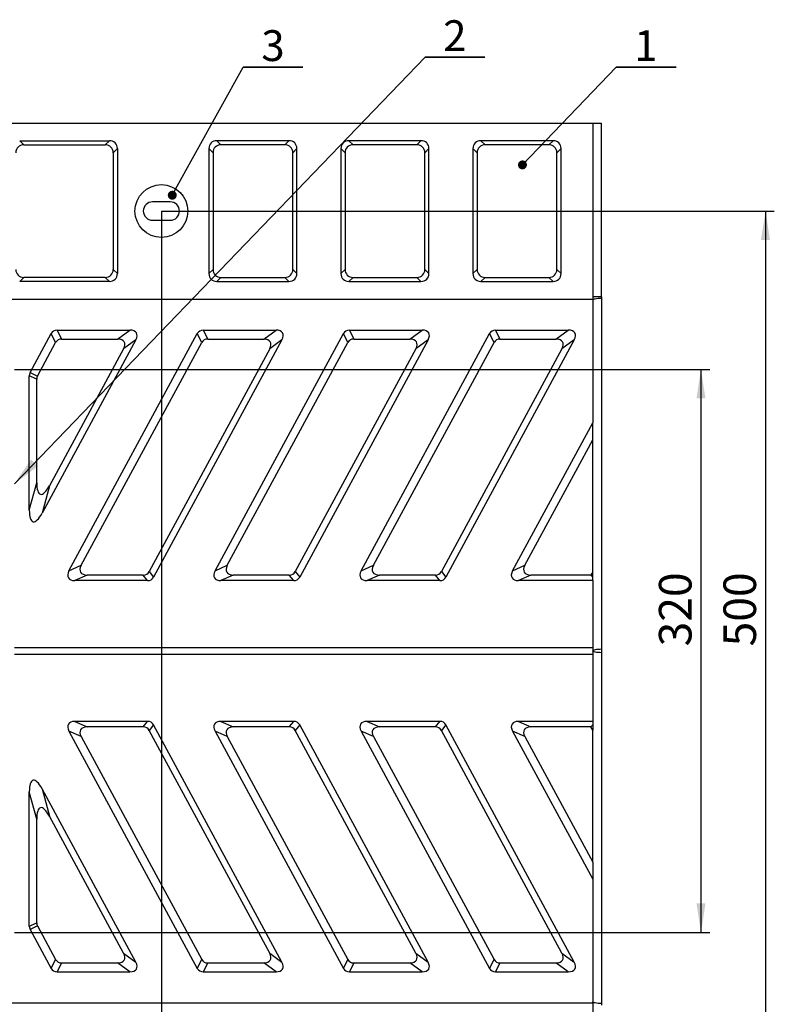
# Model space of a CAD drawing. Units: millimetres. Extents: x 8 to 447, y 1 to 291.
# Drawn here: x 168 to 254, y 112 to 224 of the extents above; entities that cross this region are included whole.
import ezdxf

# ---------------------------------------------------------------- set-up
doc = ezdxf.new("R2010")
doc.units = ezdxf.units.MM
doc.layers.add('FORMAT', color=7, linetype='Continuous')
doc.styles.add('SLDTEXTSTYLE1', font='TXT', dxfattribs={"width": 0.7})
doc.dimstyles.new('SLDDIMSTYLE0', dxfattribs={"dimtxt": 3.393075, "dimasz": 3.302, "dimexe": 0, "dimexo": 0.0625, "dimgap": 0.848269, "dimtad": 2, "dimlfac": 5, "dimrnd": 1e-09, "dimzin": 12, "dimdsep": 46, "dimtxsty": 'SLDTEXTSTYLE1', "dimsah": 1, "dimcen": 0.09, "dimadec": 0, "dimazin": 3, "dimtfac": 1, "dimtofl": 0, "dimtmove": 0, "dimatfit": 3, "dimfxl": 0, "dimfrac": 2, "dimtolj": 1, "dimtzin": 12, "dimarcsym": 0})
doc.dimstyles.new('SLDDIMSTYLE5', dxfattribs={"dimtxt": 0.18, "dimasz": 1.016, "dimexe": 0, "dimexo": 0.0625, "dimgap": 0, "dimtad": 0, "dimtih": 1, "dimtoh": 1, "dimdec": 0, "dimrnd": 1e-09, "dimzin": 0, "dimdsep": 46, "dimtxsty": 'Standard', "dimblk1": 'DOT', "dimblk2": 'DOT', "dimsah": 1, "dimcen": 0.09, "dimadec": 0, "dimazin": 0, "dimtfac": 1.016, "dimtdec": 0, "dimtofl": 0, "dimtmove": 0, "dimatfit": 3, "dimldrblk": 'DOT', "dimfxl": 0, "dimfrac": 2, "dimtolj": 1, "dimtzin": 0, "dimarcsym": 0})
doc.dimstyles.new('SLDDIMSTYLE6', dxfattribs={"dimtxt": 0.18, "dimasz": 3.302, "dimexe": 0, "dimexo": 0.0625, "dimgap": 0, "dimtad": 0, "dimtih": 1, "dimtoh": 1, "dimdec": 0, "dimrnd": 1e-09, "dimzin": 0, "dimdsep": 46, "dimtxsty": 'Standard', "dimsah": 1, "dimcen": 0.09, "dimadec": 0, "dimazin": 0, "dimtfac": 3.302, "dimtdec": 0, "dimtofl": 0, "dimtmove": 0, "dimatfit": 3, "dimfxl": 0, "dimfrac": 2, "dimtolj": 1, "dimtzin": 0, "dimarcsym": 0})

# ---------------------------------------------------------------- blocks, each defined once
blk = doc.blocks.new('_D_15')
at = {"layer": 'FORMAT'}
for p, q in [((84.54, 202.48), (84.54, 78.66)), ((184.54, 202.48), (184.54, 78.66)), ((84.54, 79.66), (184.54, 79.66))]:
    blk.add_line(p, q, dxfattribs=at)
for points in [[(84.54, 79.66), (87.84, 79.15), (87.84, 80.16)], [(184.54, 79.66), (181.24, 80.16), (181.24, 79.15)]]:
    blk.add_solid(points, dxfattribs=at)
at = {"layer": 'FORMAT', "insert": (133.85, 84.43), "char_height": 3.704, "attachment_point": 1, "style": 'SLDTEXTSTYLE1'}
blk.add_mtext('500', dxfattribs=at)
blk = doc.blocks.new('_D_16')
at = {"layer": 'FORMAT'}
for p, q in [((184.54, 202.48), (254.17, 202.48)), ((253.17, 202.48), (253.17, 102.48)), ((184.54, 102.48), (254.17, 102.48))]:
    blk.add_line(p, q, dxfattribs=at)
for points in [[(253.17, 202.48), (252.66, 199.18), (253.68, 199.18)], [(253.17, 102.48), (253.68, 105.78), (252.66, 105.78)]]:
    blk.add_solid(points, dxfattribs=at)
at = {"layer": 'FORMAT', "insert": (248.39, 153), "char_height": 3.704, "attachment_point": 1, "rotation": 90, "style": 'SLDTEXTSTYLE1'}
blk.add_mtext('500', dxfattribs=at)
blk = doc.blocks.new('_D_17')
at = {"layer": 'FORMAT'}
for p, q in [((167.84, 184.48), (246.84, 184.48)), ((245.84, 184.48), (245.84, 120.48)), ((167.84, 120.48), (246.84, 120.48))]:
    blk.add_line(p, q, dxfattribs=at)
for points in [[(245.84, 184.48), (245.33, 181.18), (246.35, 181.18)], [(245.84, 120.48), (246.35, 123.78), (245.33, 123.78)]]:
    blk.add_solid(points, dxfattribs=at)
at = {"layer": 'FORMAT', "insert": (241.06, 153), "char_height": 3.704, "attachment_point": 1, "rotation": 90, "style": 'SLDTEXTSTYLE1'}
blk.add_mtext('320', dxfattribs=at)
blk = doc.blocks.new('SW_NOTE_0_2')
at = {"layer": 'FORMAT', "color": 0}
for p, q in [((0, 0), (6.79, 0)), ((6.79, 0), (0, 0)), ((0, 0), (6.79, 0)), ((6.79, 0), (0, 0)), ((0, 0), (6.79, 0)), ((6.79, 0), (0, 0))]:
    blk.add_line(p, q, dxfattribs=at)
at = {"layer": 'FORMAT', "color": 0, "insert": (3.36, 4.21), "char_height": 3.5, "attachment_point": 2, "style": 'SLDTEXTSTYLE1'}
blk.add_mtext('1', dxfattribs=at)
blk = doc.blocks.new('_Dot')
at = {"color": 0, "linetype": 'ByBlock', "lineweight": -2}
blk.add_line((-0.5, 0), (-1, 0), dxfattribs=at)
at = {"color": 0, "linetype": 'ByBlock', "const_width": 0.5}
blk.add_lwpolyline([(-0.25, 0, 1), (0.25, 0, 1)], format="xyb", close=True, dxfattribs=at)
blk = doc.blocks.new('SW_NOTE_0_3')
at = {"layer": 'FORMAT', "color": 0}
for p, q in [((0, 0), (6.79, 0)), ((6.79, 0), (0, 0)), ((0, 0), (6.79, 0)), ((6.79, 0), (0, 0)), ((0, 0), (6.79, 0)), ((6.79, 0), (0, 0))]:
    blk.add_line(p, q, dxfattribs=at)
at = {"layer": 'FORMAT', "color": 0, "insert": (3.37, 4.21), "char_height": 3.5, "attachment_point": 2, "style": 'SLDTEXTSTYLE1'}
blk.add_mtext('2', dxfattribs=at)
blk = doc.blocks.new('SW_NOTE_0_4')
at = {"layer": 'FORMAT', "color": 0}
for p, q in [((0, 0), (6.79, 0)), ((6.79, 0), (0, 0)), ((0, 0), (6.79, 0)), ((6.79, 0), (0, 0)), ((0, 0), (6.79, 0)), ((6.79, 0), (0, 0))]:
    blk.add_line(p, q, dxfattribs=at)
at = {"layer": 'FORMAT', "color": 0, "insert": (3.39, 4.21), "char_height": 3.5, "attachment_point": 2, "style": 'SLDTEXTSTYLE1'}
blk.add_mtext('3', dxfattribs=at)

msp = doc.modelspace()

# ---------------------------------------------------------------- linework, layer by layer
at = {"color": 7, "linetype": 'Continuous', "lineweight": 25}
for p, q in [((35.53744, 212.477079), (233.53744, 212.477079)), ((233.53744, 212.477079), (233.53744, 192.477079)), ((233.53744, 212.477079), (234.53744, 212.477079)), ((234.53744, 192.727431), (234.53744, 212.477079)), ((168.443748, 210.477079), (168.910056, 210.010771)), ((168.443748, 210.477079), (178.631133, 210.477079)), ((178.164825, 210.010771), (178.631133, 210.477079)), ((190.843748, 210.477079), (191.310056, 210.010771)), ((199.031133, 210.477079), (190.843748, 210.477079)), ((198.564825, 210.010771), (199.031133, 210.477079)), ((205.843748, 210.477079), (206.310056, 210.010771)), ((214.031133, 210.477079), (205.843748, 210.477079)), ((213.564825, 210.010771), (214.031133, 210.477079)), ((220.843748, 210.477079), (221.310056, 210.010771)), ((229.031133, 210.477079), (220.843748, 210.477079)), ((228.564825, 210.010771), (229.031133, 210.477079)), ((168.910056, 210.010771), (178.164825, 210.010771)), ((179.53744, 209.570771), (179.071133, 209.104464)), ((179.53744, 209.570771), (179.53744, 195.383387)), ((189.93744, 209.570771), (189.93744, 195.383387)), ((190.403748, 209.104464), (189.93744, 209.570771)), ((198.564825, 210.010771), (191.310056, 210.010771)), ((199.93744, 209.570771), (199.471133, 209.104464)), ((199.93744, 195.383387), (199.93744, 209.570771)), ((204.93744, 209.570771), (204.93744, 195.383387)), ((205.403748, 209.104464), (204.93744, 209.570771)), ((213.564825, 210.010771), (206.310056, 210.010771)), ((214.93744, 209.570771), (214.471133, 209.104464)), ((214.93744, 195.383387), (214.93744, 209.570771)), ((220.403748, 209.104464), (219.93744, 209.570771)), ((219.93744, 209.570771), (219.93744, 195.383387)), ((228.564825, 210.010771), (221.310056, 210.010771)), ((229.93744, 209.570771), (229.471133, 209.104464)), ((229.93744, 195.383387), (229.93744, 209.570771)), ((179.071133, 209.104464), (179.071133, 195.849695)), ((190.403748, 209.104464), (190.403748, 195.849695)), ((199.471133, 195.849695), (199.471133, 209.104464)), ((205.403748, 209.104464), (205.403748, 195.849695)), ((214.471133, 195.849695), (214.471133, 209.104464)), ((220.403748, 209.104464), (220.403748, 195.849695)), ((229.471133, 195.849695), (229.471133, 209.104464)), ((185.53744, 203.527079), (183.53744, 203.527079)), ((183.53744, 201.427079), (185.53744, 201.427079)), ((179.071133, 195.849695), (179.53744, 195.383387)), ((189.93744, 195.383387), (190.403748, 195.849695)), ((199.471133, 195.849695), (199.93744, 195.383387)), ((204.93744, 195.383387), (205.403748, 195.849695)), ((214.471133, 195.849695), (214.93744, 195.383387)), ((219.93744, 195.383387), (220.403748, 195.849695)), ((229.471133, 195.849695), (229.93744, 195.383387)), ((168.910056, 194.943387), (168.443748, 194.477079)), ((178.164825, 194.943387), (168.910056, 194.943387)), ((178.631133, 194.477079), (178.164825, 194.943387)), ((191.310056, 194.943387), (190.843748, 194.477079)), ((191.310056, 194.943387), (198.564825, 194.943387)), ((199.031133, 194.477079), (198.564825, 194.943387)), ((206.310056, 194.943387), (205.843748, 194.477079)), ((206.310056, 194.943387), (213.564825, 194.943387)), ((214.031133, 194.477079), (213.564825, 194.943387)), ((221.310056, 194.943387), (220.843748, 194.477079)), ((221.310056, 194.943387), (228.564825, 194.943387)), ((229.031133, 194.477079), (228.564825, 194.943387)), ((178.631133, 194.477079), (168.443748, 194.477079)), ((190.843748, 194.477079), (199.031133, 194.477079)), ((205.843748, 194.477079), (214.031133, 194.477079)), ((220.843748, 194.477079), (229.031133, 194.477079)), ((45.53744, 192.477079), (233.53744, 192.477079)), ((234.53744, 192.727431), (233.53744, 192.727431)), ((233.53744, 192.477079), (233.53744, 178.406665)), ((234.53744, 192.727431), (234.53744, 192.536622)), ((234.53744, 192.536622), (234.53744, 152.667888)), ((169.626918, 184.117623), (172.021434, 188.54393)), ((172.525917, 187.529438), (172.021434, 188.54393)), ((172.698001, 188.943221), (173.202483, 187.928729)), ((172.698001, 188.943221), (180.963288, 188.943221)), ((174.035026, 161.580682), (188.621434, 188.54393)), ((179.567624, 187.928729), (180.963288, 188.943221)), ((189.125917, 187.529438), (188.621434, 188.54393)), ((189.298001, 188.943221), (189.802483, 187.928729)), ((189.298001, 188.943221), (197.563288, 188.943221)), ((190.635026, 161.580682), (205.221434, 188.54393)), ((196.167624, 187.928729), (197.563288, 188.943221)), ((205.725917, 187.529438), (205.221434, 188.54393)), ((205.898001, 188.943221), (206.402483, 187.928729)), ((205.898001, 188.943221), (214.163288, 188.943221)), ((207.235026, 161.580682), (221.821434, 188.54393)), ((212.767624, 187.928729), (214.163288, 188.943221)), ((222.325917, 187.529438), (221.821434, 188.54393)), ((222.498001, 188.943221), (223.002483, 187.928729)), ((222.498001, 188.943221), (230.763288, 188.943221)), ((229.367624, 187.928729), (230.763288, 188.943221)), ((170.466018, 183.721677), (172.525917, 187.529438)), ((181.639854, 187.838572), (170.980051, 168.133726)), ((173.202483, 187.928729), (179.567624, 187.928729)), ((175.430691, 162.213556), (189.125917, 187.529438)), ((181.639854, 187.838572), (180.24419, 186.82408)), ((198.239854, 187.838572), (183.653446, 160.875324)), ((189.802483, 187.928729), (196.167624, 187.928729)), ((192.030691, 162.213556), (205.725917, 187.529438)), ((198.239854, 187.838572), (196.84419, 186.82408)), ((214.839854, 187.838572), (200.253446, 160.875324)), ((206.402483, 187.928729), (212.767624, 187.928729)), ((208.630691, 162.213556), (222.325917, 187.529438)), ((214.839854, 187.838572), (213.44419, 186.82408)), ((231.439854, 187.838572), (216.853446, 160.875324)), ((223.002483, 187.928729), (229.367624, 187.928729)), ((231.439854, 187.838572), (230.04419, 186.82408)), ((180.24419, 186.82408), (171.819151, 171.250237)), ((196.84419, 186.82408), (183.148964, 161.508198)), ((213.44419, 186.82408), (199.748964, 161.508198)), ((230.04419, 186.82408), (216.348964, 161.508198)), ((169.53744, 168.486405), (169.53744, 183.764944)), ((170.37654, 183.368998), (169.53744, 183.764944)), ((169.626918, 184.117623), (170.466018, 183.721677)), ((170.37654, 171.602916), (170.37654, 183.368998)), ((224.435026, 161.580682), (233.53744, 178.406665)), ((233.53744, 176.459627), (233.53744, 178.406665)), ((225.830691, 162.213556), (233.53744, 176.459627)), ((233.53744, 161.486897), (233.53744, 176.459627)), ((169.53744, 168.486405), (170.37654, 171.602916)), ((171.819151, 171.250237), (170.980051, 168.133726)), ((174.035026, 161.580682), (175.430691, 162.213556)), ((183.148964, 161.508198), (183.653446, 160.875324)), ((190.635026, 161.580682), (192.030691, 162.213556)), ((199.748964, 161.508198), (200.253446, 160.875324)), ((207.235026, 161.580682), (208.630691, 162.213556)), ((216.348964, 161.508198), (216.853446, 160.875324)), ((224.435026, 161.580682), (225.830691, 162.213556)), ((233.53744, 161.486897), (233.332958, 161.108907)), ((233.53744, 160.852383), (233.53744, 161.486897)), ((176.107257, 161.108907), (174.711593, 160.476033)), ((182.97688, 160.476033), (174.711593, 160.476033)), ((182.472397, 161.108907), (176.107257, 161.108907)), ((182.97688, 160.476033), (182.472397, 161.108907)), ((192.707257, 161.108907), (191.311593, 160.476033)), ((199.57688, 160.476033), (191.311593, 160.476033)), ((199.072397, 161.108907), (192.707257, 161.108907)), ((199.57688, 160.476033), (199.072397, 161.108907)), ((209.307257, 161.108907), (207.911593, 160.476033)), ((216.17688, 160.476033), (207.911593, 160.476033)), ((215.672397, 161.108907), (209.307257, 161.108907)), ((216.17688, 160.476033), (215.672397, 161.108907)), ((226.507257, 161.108907), (225.111593, 160.476033)), ((233.53744, 160.476033), (225.111593, 160.476033)), ((233.332958, 161.108907), (226.507257, 161.108907)), ((233.332958, 161.108907), (233.53744, 160.852383)), ((233.53744, 160.476033), (233.53744, 160.852383)), ((233.53744, 160.476033), (233.53744, 152.858697)), ((167.83744, 152.858697), (233.53744, 152.858697)), ((233.53744, 152.858697), (233.53744, 152.095461)), ((234.53744, 152.667888), (234.53744, 152.28627)), ((234.53744, 152.28627), (234.53744, 112.417537)), ((233.53744, 152.095461), (167.83744, 152.095461)), ((233.53744, 152.095461), (233.53744, 144.478125)), ((182.97688, 144.478125), (174.711593, 144.478125)), ((174.711593, 144.478125), (176.107257, 143.845251)), ((182.472397, 143.845251), (182.97688, 144.478125)), ((199.57688, 144.478125), (191.311593, 144.478125)), ((191.311593, 144.478125), (192.707257, 143.845251)), ((199.072397, 143.845251), (199.57688, 144.478125)), ((216.17688, 144.478125), (207.911593, 144.478125)), ((207.911593, 144.478125), (209.307257, 143.845251)), ((215.672397, 143.845251), (216.17688, 144.478125)), ((233.53744, 144.478125), (225.111593, 144.478125)), ((225.111593, 144.478125), (226.507257, 143.845251)), ((233.53744, 144.478125), (233.53744, 144.101775)), ((175.430691, 142.740602), (174.035026, 143.373476)), ((174.035026, 143.373476), (188.621434, 116.410228)), ((182.472397, 143.845251), (176.107257, 143.845251)), ((183.653446, 144.078834), (183.148964, 143.44596)), ((196.84419, 118.130078), (183.148964, 143.44596)), ((198.239854, 117.115586), (183.653446, 144.078834)), ((192.030691, 142.740602), (190.635026, 143.373476)), ((190.635026, 143.373476), (205.221434, 116.410228)), ((199.072397, 143.845251), (192.707257, 143.845251)), ((200.253446, 144.078834), (199.748964, 143.44596)), ((213.44419, 118.130078), (199.748964, 143.44596)), ((214.839854, 117.115586), (200.253446, 144.078834)), ((208.630691, 142.740602), (207.235026, 143.373476)), ((207.235026, 143.373476), (221.821434, 116.410228)), ((215.672397, 143.845251), (209.307257, 143.845251)), ((216.853446, 144.078834), (216.348964, 143.44596)), ((230.04419, 118.130078), (216.348964, 143.44596)), ((231.439854, 117.115586), (216.853446, 144.078834)), ((224.435026, 143.373476), (233.53744, 126.547494)), ((225.830691, 142.740602), (224.435026, 143.373476)), ((233.332958, 143.845251), (226.507257, 143.845251)), ((233.332958, 143.845251), (233.53744, 144.101775)), ((233.53744, 143.467262), (233.332958, 143.845251)), ((233.53744, 144.101775), (233.53744, 143.467262)), ((233.53744, 128.494531), (233.53744, 143.467262)), ((175.430691, 142.740602), (189.125917, 117.42472)), ((192.030691, 142.740602), (205.725917, 117.42472)), ((208.630691, 142.740602), (222.325917, 117.42472)), ((225.830691, 142.740602), (233.53744, 128.494531)), ((181.639854, 117.115586), (170.980051, 136.820432)), ((170.980051, 136.820432), (171.819151, 133.703921)), ((169.53744, 121.189215), (169.53744, 136.467753)), ((170.37654, 133.351242), (169.53744, 136.467753)), ((170.37654, 121.585161), (170.37654, 133.351242)), ((180.24419, 118.130078), (171.819151, 133.703921)), ((233.53744, 128.494531), (233.53744, 126.547494)), ((233.53744, 126.547494), (233.53744, 112.477079)), ((169.53744, 121.189215), (170.37654, 121.585161)), ((170.466018, 121.232482), (169.626918, 120.836535)), ((170.466018, 121.232482), (172.525917, 117.42472)), ((169.626918, 120.836535), (172.021434, 116.410228)), ((180.24419, 118.130078), (181.639854, 117.115586)), ((196.84419, 118.130078), (198.239854, 117.115586)), ((213.44419, 118.130078), (214.839854, 117.115586)), ((230.04419, 118.130078), (231.439854, 117.115586)), ((172.021434, 116.410228), (172.525917, 117.42472)), ((173.202483, 117.025429), (172.698001, 116.010937)), ((173.202483, 117.025429), (179.567624, 117.025429)), ((180.963288, 116.010937), (179.567624, 117.025429)), ((188.621434, 116.410228), (189.125917, 117.42472)), ((189.802483, 117.025429), (189.298001, 116.010937)), ((189.802483, 117.025429), (196.167624, 117.025429)), ((197.563288, 116.010937), (196.167624, 117.025429)), ((205.221434, 116.410228), (205.725917, 117.42472)), ((206.402483, 117.025429), (205.898001, 116.010937)), ((206.402483, 117.025429), (212.767624, 117.025429)), ((214.163288, 116.010937), (212.767624, 117.025429)), ((221.821434, 116.410228), (222.325917, 117.42472)), ((223.002483, 117.025429), (222.498001, 116.010937)), ((223.002483, 117.025429), (229.367624, 117.025429)), ((230.763288, 116.010937), (229.367624, 117.025429)), ((172.698001, 116.010937), (180.963288, 116.010937)), ((189.298001, 116.010937), (197.563288, 116.010937)), ((205.898001, 116.010937), (214.163288, 116.010937)), ((222.498001, 116.010937), (230.763288, 116.010937)), ((45.53744, 112.477079), (233.53744, 112.477079)), ((233.53744, 112.477079), (233.53744, 92.477079)), ((234.53744, 112.417537), (234.53744, 112.226728))]:
    msp.add_line(p, q, dxfattribs=at)
at = {"color": 7, "linetype": 'Continuous', "lineweight": 25, "flags": 128}
for points in [[(234.53744, 192.536622), (234.34235, 192.532955), (234.154757, 192.522097), (233.98187, 192.504465), (233.830334, 192.480735), (233.705971, 192.45182), (233.613561, 192.418832), (233.556655, 192.383038), (233.53744, 192.345813)], [(234.53744, 152.667888), (234.34235, 152.664222), (234.154757, 152.653364), (233.98187, 152.635731), (233.830334, 152.612001), (233.705971, 152.583087), (233.613561, 152.550099), (233.556655, 152.514304), (233.53744, 152.477079)], [(234.53744, 152.28627), (234.34235, 152.289936), (234.154757, 152.300795), (233.98187, 152.318427), (233.830334, 152.342157), (233.705971, 152.371071), (233.613561, 152.40406), (233.556655, 152.439854), (233.53744, 152.477079)], [(234.53744, 112.417537), (234.34235, 112.421203), (234.154757, 112.432061), (233.98187, 112.449694), (233.830334, 112.473423), (233.705971, 112.502338), (233.613561, 112.535326), (233.556655, 112.571121), (233.53744, 112.608346)]]:
    msp.add_lwpolyline(points, dxfattribs=at)
at = {"color": 7, "linetype": 'Continuous', "lineweight": 25}
msp.add_circle((184.53744, 202.477079), 3, dxfattribs=at)
for centre, start, end in [((183.53744, 202.477079), 90, 270), ((185.53744, 202.477079), 270, 90)]:
    msp.add_arc(centre, 1.05, start, end, dxfattribs=at)
for centre, major_axis, ratio, start_param, end_param in [((178.434062, 209.373701), (0.84702, 0.84702), 0.8348171295, 5.5875719868, 6.9787986276), ((191.040818, 209.373701), (-0.84702, 0.84702), 0.8348171295, 5.5875719868, 6.9787986276), ((198.834062, 209.373701), (0.84702, 0.84702), 0.8348171295, 5.5875719868, 6.9787986276), ((206.040818, 209.373701), (-0.84702, 0.84702), 0.8348171295, 5.5875719868, 6.9787986276), ((213.834062, 209.373701), (0.84702, 0.84702), 0.8348171295, 5.5875719868, 6.9787986276), ((221.040818, 209.373701), (-0.84702, 0.84702), 0.8348171295, 5.5875719868, 6.9787986276), ((228.834062, 209.373701), (0.84702, 0.84702), 0.8348171295, 5.5875719868, 6.9787986276), ((169.107126, 208.907394), (-0.84702, 0.84702), 0.8348171295, 5.5875719868, 6.9787986276), ((177.967755, 208.907394), (0.84702, 0.84702), 0.8348171295, 5.5875719868, 6.9787986276), ((191.507126, 208.907394), (-0.84702, 0.84702), 0.8348171295, 5.5875719868, 6.9787986276), ((198.367755, 208.907394), (0.84702, 0.84702), 0.8348171295, 5.5875719868, 6.9787986276), ((206.507126, 208.907394), (-0.84702, 0.84702), 0.8348171295, 5.5875719868, 6.9787986276), ((213.367755, 208.907394), (0.84702, 0.84702), 0.8348171295, 5.5875719868, 6.9787986276), ((221.507126, 208.907394), (-0.84702, 0.84702), 0.8348171295, 5.5875719868, 6.9787986276), ((228.367755, 208.907394), (0.84702, 0.84702), 0.8348171295, 5.5875719868, 6.9787986276), ((169.107126, 196.046765), (-0.84702, -0.84702), 0.8348171295, 5.5875719868, 6.9787986276), ((177.967755, 196.046765), (0.84702, -0.84702), 0.8348171295, 5.5875719868, 6.9787986276), ((191.507126, 196.046765), (-0.84702, -0.84702), 0.8348171295, 5.5875719868, 6.9787986276), ((198.367755, 196.046765), (0.84702, -0.84702), 0.8348171295, 5.5875719868, 6.9787986276), ((206.507126, 196.046765), (-0.84702, -0.84702), 0.8348171295, 5.5875719868, 6.9787986276), ((213.367755, 196.046765), (0.84702, -0.84702), 0.8348171295, 5.5875719868, 6.9787986276), ((221.507126, 196.046765), (-0.84702, -0.84702), 0.8348171295, 5.5875719868, 6.9787986276), ((228.367755, 196.046765), (0.84702, -0.84702), 0.8348171295, 5.5875719868, 6.9787986276), ((178.434062, 195.580457), (0.84702, -0.84702), 0.8348171295, 5.5875719868, 6.9787986276), ((191.040818, 195.580457), (-0.84702, -0.84702), 0.8348171295, 5.5875719868, 6.9787986276), ((198.834062, 195.580457), (0.84702, -0.84702), 0.8348171295, 5.5875719868, 6.9787986276), ((206.040818, 195.580457), (-0.84702, -0.84702), 0.8348171295, 5.5875719868, 6.9787986276), ((213.834062, 195.580457), (0.84702, -0.84702), 0.8348171295, 5.5875719868, 6.9787986276), ((221.040818, 195.580457), (-0.84702, -0.84702), 0.8348171295, 5.5875719868, 6.9787986276), ((228.834062, 195.580457), (0.84702, -0.84702), 0.8348171295, 5.5875719868, 6.9787986276), ((173.022276, 187.661798), (-0.741928, 1.164607), 0.7204781701, 5.8528802951, 6.6643952461), ((180.066172, 187.661798), (1.643675, 0.956742), 0.5186312737, 5.5786045764, 7.0110081235), ((189.622276, 187.661798), (-0.741928, 1.164607), 0.7204781701, 5.8528802951, 6.6643952461), ((196.666172, 187.661798), (1.643675, 0.956742), 0.5186312737, 5.5786045764, 7.0110081235), ((206.222276, 187.661798), (-0.741928, 1.164607), 0.7204781701, 5.8528802951, 6.6643952461), ((213.266172, 187.661798), (1.643675, 0.956742), 0.5186312737, 5.5786045764, 7.0110081235), ((222.822276, 187.661798), (-0.741928, 1.164607), 0.7204781701, 5.8528802951, 6.6643952461), ((229.866172, 187.661798), (1.643675, 0.956742), 0.5186312737, 5.5786045764, 7.0110081235), ((173.526758, 186.647306), (-0.741928, 1.164607), 0.7204781701, 5.8528802951, 6.6643952461), ((178.670508, 186.647306), (1.643675, 0.956742), 0.5186312737, 5.5786045764, 7.0110081235), ((190.126758, 186.647306), (-0.741928, 1.164607), 0.7204781701, 5.8528802951, 6.6643952461), ((195.270508, 186.647306), (1.643675, 0.956742), 0.5186312737, 5.5786045764, 7.0110081235), ((206.726758, 186.647306), (-0.741928, 1.164607), 0.7204781701, 5.8528802951, 6.6643952461), ((211.870508, 186.647306), (1.643675, 0.956742), 0.5186312737, 5.5786045764, 7.0110081235), ((223.326758, 186.647306), (-0.741928, 1.164607), 0.7204781701, 5.8528802951, 6.6643952461), ((228.470508, 186.647306), (1.643675, 0.956742), 0.5186312737, 5.5786045764, 7.0110081235), ((170.842848, 183.633084), (1.286211, -0.299778), 0.7440282809, 2.9408933484, 3.3132961639), ((171.681947, 183.237138), (1.286211, -0.299778), 0.7440282809, 2.9408933484, 3.3132961639), ((171.681947, 173.72882), (0.875782, 3.441113), 0.2813147445, 2.3062023347, 3.9822970784), ((170.842848, 170.61231), (0.875782, 3.441113), 0.2813147445, 2.3062023347, 3.9822970784), ((175.608708, 161.757456), (1.643675, 0.956742), 0.5186312737, 2.4370119228, 3.86941547), ((177.004373, 162.39033), (1.643675, 0.956742), 0.5186312737, 2.4370119228, 3.86941547), ((182.148122, 162.39033), (-0.741928, 1.164607), 0.7204781701, 2.7112876415, 3.5228025925), ((192.208708, 161.757456), (1.643675, 0.956742), 0.5186312737, 2.4370119228, 3.86941547), ((193.604373, 162.39033), (1.643675, 0.956742), 0.5186312737, 2.4370119228, 3.86941547), ((198.748122, 162.39033), (-0.741928, 1.164607), 0.7204781701, 2.7112876415, 3.5228025925), ((208.808708, 161.757456), (1.643675, 0.956742), 0.5186312737, 2.4370119228, 3.86941547), ((210.204373, 162.39033), (1.643675, 0.956742), 0.5186312737, 2.4370119228, 3.86941547), ((215.348122, 162.39033), (-0.741928, 1.164607), 0.7204781701, 2.7112876415, 3.5228025925), ((226.008708, 161.757456), (1.643675, 0.956742), 0.5186312737, 2.4370119228, 3.86941547), ((227.404373, 162.39033), (1.643675, 0.956742), 0.5186312737, 2.4370119228, 3.86941547), ((182.652605, 161.757456), (-0.741928, 1.164607), 0.7204781701, 2.7112876415, 3.5228025925), ((199.252605, 161.757456), (-0.741928, 1.164607), 0.7204781701, 2.7112876415, 3.5228025925), ((215.852605, 161.757456), (-0.741928, 1.164607), 0.7204781701, 2.7112876415, 3.5228025925), ((175.608708, 143.196702), (1.643675, -0.956742), 0.5186312737, 2.4137698372, 3.8461733844), ((182.652605, 143.196702), (0.741928, 1.164607), 0.7204781701, 5.9019753683, 6.7134903193), ((192.208708, 143.196702), (1.643675, -0.956742), 0.5186312737, 2.4137698372, 3.8461733844), ((199.252605, 143.196702), (0.741928, 1.164607), 0.7204781701, 5.9019753683, 6.7134903193), ((208.808708, 143.196702), (1.643675, -0.956742), 0.5186312737, 2.4137698372, 3.8461733844), ((215.852605, 143.196702), (0.741928, 1.164607), 0.7204781701, 5.9019753683, 6.7134903193), ((226.008708, 143.196702), (1.643675, -0.956742), 0.5186312737, 2.4137698372, 3.8461733844), ((177.004373, 142.563828), (1.643675, -0.956742), 0.5186312737, 2.4137698372, 3.8461733844), ((182.148122, 142.563828), (0.741928, 1.164607), 0.7204781701, 5.9019753683, 6.7134903193), ((193.604373, 142.563828), (1.643675, -0.956742), 0.5186312737, 2.4137698372, 3.8461733844), ((198.748122, 142.563828), (0.741928, 1.164607), 0.7204781701, 5.9019753683, 6.7134903193), ((210.204373, 142.563828), (1.643675, -0.956742), 0.5186312737, 2.4137698372, 3.8461733844), ((215.348122, 142.563828), (0.741928, 1.164607), 0.7204781701, 5.9019753683, 6.7134903193), ((227.404373, 142.563828), (1.643675, -0.956742), 0.5186312737, 2.4137698372, 3.8461733844), ((170.842848, 134.341849), (-0.875782, 3.441113), 0.2813147445, 5.4424808824, 7.1185756261), ((171.681947, 131.225338), (-0.875782, 3.441113), 0.2813147445, 5.4424808824, 7.1185756261), ((170.842848, 121.321074), (1.286211, 0.299778), 0.7440282809, 2.9698891433, 3.3422919588), ((171.681947, 121.71702), (1.286211, 0.299778), 0.7440282809, 2.9698891433, 3.3422919588), ((178.670508, 118.306852), (1.643675, -0.956742), 0.5186312737, 5.5553624908, 6.987766038), ((195.270508, 118.306852), (1.643675, -0.956742), 0.5186312737, 5.5553624908, 6.987766038), ((211.870508, 118.306852), (1.643675, -0.956742), 0.5186312737, 5.5553624908, 6.987766038), ((228.470508, 118.306852), (1.643675, -0.956742), 0.5186312737, 5.5553624908, 6.987766038), ((173.022276, 117.29236), (0.741928, 1.164607), 0.7204781701, 2.7603827147, 3.5718976657), ((173.526758, 118.306852), (0.741928, 1.164607), 0.7204781701, 2.7603827147, 3.5718976657), ((180.066172, 117.29236), (1.643675, -0.956742), 0.5186312737, 5.5553624908, 6.987766038), ((189.622276, 117.29236), (0.741928, 1.164607), 0.7204781701, 2.7603827147, 3.5718976657), ((190.126758, 118.306852), (0.741928, 1.164607), 0.7204781701, 2.7603827147, 3.5718976657), ((196.666172, 117.29236), (1.643675, -0.956742), 0.5186312737, 5.5553624908, 6.987766038), ((206.222276, 117.29236), (0.741928, 1.164607), 0.7204781701, 2.7603827147, 3.5718976657), ((206.726758, 118.306852), (0.741928, 1.164607), 0.7204781701, 2.7603827147, 3.5718976657), ((213.266172, 117.29236), (1.643675, -0.956742), 0.5186312737, 5.5553624908, 6.987766038), ((222.822276, 117.29236), (0.741928, 1.164607), 0.7204781701, 2.7603827147, 3.5718976657), ((223.326758, 118.306852), (0.741928, 1.164607), 0.7204781701, 2.7603827147, 3.5718976657), ((229.866172, 117.29236), (1.643675, -0.956742), 0.5186312737, 5.5553624908, 6.987766038)]:
    msp.add_ellipse(centre, major_axis=major_axis, ratio=ratio, start_param=start_param, end_param=end_param, dxfattribs=at)

# ---------------------------------------------------------------- block references
at = {"layer": 'FORMAT'}
for name, p in [('SW_NOTE_0_3', (214.506173, 219.951687)), ('SW_NOTE_0_4', (193.82716, 218.82)), ('SW_NOTE_0_2', (236.213992, 218.82))]:
    msp.add_blockref(name, p, dxfattribs=at)

# ---------------------------------------------------------------- dimensions: what is measured, and where the dimension line sits
for base, p1, p2, angle, picture, middle in [((184.53744, 79.655904), (84.53744, 202.477079), (184.53744, 202.477079), 0, '_D_15', (136.983992, 79.655904)), ((253.168956, 102.477079), (184.53744, 202.477079), (184.53744, 102.477079), 90, '_D_16', (253.168956, 156.127474)), ((245.83744, 120.477079), (167.83744, 184.477079), (167.83744, 120.477079), 90, '_D_17', (245.83744, 156.127474))]:
    dim = msp.add_linear_dim(base=base, p1=p1, p2=p2, angle=angle, dimstyle='SLDDIMSTYLE0', dxfattribs=at)
    dim.commit()
    dim.dimension.update_dxf_attribs({"geometry": picture, "text_midpoint": middle, "dimtype": 160})

# ---------------------------------------------------------------- leaders
for points, dimstyle in [([(167.83744, 171.485165), (214.506173, 219.951687)], 'SLDDIMSTYLE6'), ([(185.776749, 204.273445), (193.82716, 218.82)], 'SLDDIMSTYLE5'), ([(225.558553, 207.724439), (236.213992, 218.82)], 'SLDDIMSTYLE5')]:
    msp.add_leader(points, dimstyle=dimstyle, dxfattribs=at)

doc.saveas('drawing.dxf')
